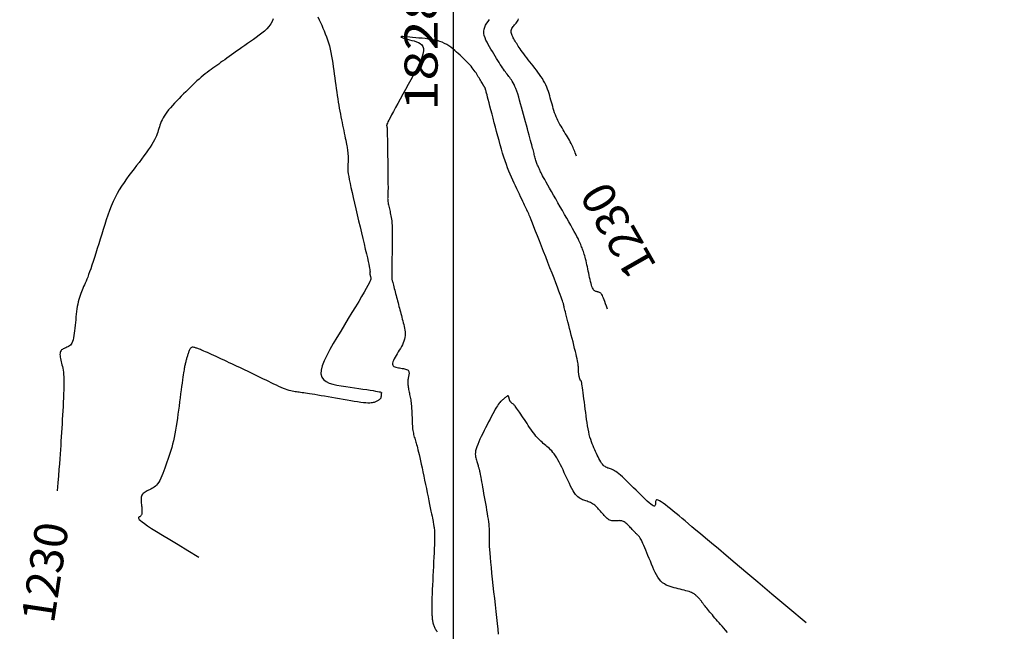
# Model space of a CAD drawing. Extents: x 368 to 5972, y -62 to 2931.
# Drawn here: x 379 to 383, y 151 to 154 of the extents above; entities that cross this region are included whole.
import ezdxf

# ---------------------------------------------------------------- set-up
doc = ezdxf.new("R2010")
doc.units = 0
doc.header["$LTSCALE"] = 6
doc.header["$MEASUREMENT"] = 0
for name, color, linetype in [('_cotas', 7, 'CONTINUOUS'), ('CNIVEL_M', 18, 'CONTINUOUS'), ('CNIVEL_S', 36, 'CONTINUOUS'), ('CUADRICULA', 2, 'CONTINUOUS'), ('JAVIER', 1, 'CONTINUOUS')]:
    doc.layers.add(name, color=color, linetype=linetype)

msp = doc.modelspace()

# ---------------------------------------------------------------- linework, layer by layer
at = {"layer": 'CNIVEL_M'}
for points in [[(380.146, 154.2342), (380.1412, 154.2218), (380.1347, 154.2102), (380.1265, 154.1991), (380.117, 154.1886), (380.1062, 154.1784), (380.0945, 154.1686), (380.0821, 154.1591), (380.0692, 154.1497), (380.0561, 154.1404), (380.043, 154.1312), (380.0299, 154.1219), (380.017, 154.1128), (380.0043, 154.1038), (379.9919, 154.095), (379.9798, 154.0865), (379.9681, 154.0782), (379.957, 154.0703), (379.9463, 154.0627), (379.9362, 154.0555), (379.9265, 154.0485), (379.9172, 154.0418), (379.9081, 154.0353), (379.8992, 154.0289), (379.8905, 154.0226), (379.8819, 154.0164), (379.8732, 154.0102), (379.8645, 154.0039), (379.8558, 153.9974), (379.847, 153.9908), (379.8381, 153.9839), (379.8291, 153.9766), (379.8199, 153.969), (379.8105, 153.9609), (379.8009, 153.9523), (379.7911, 153.9432), (379.7812, 153.9337), (379.7711, 153.9239), (379.7609, 153.9138), (379.7507, 153.9035), (379.7404, 153.8931), (379.73, 153.8826), (379.7197, 153.8721), (379.7095, 153.8617), (379.6996, 153.8513), (379.69, 153.8411), (379.6809, 153.831), (379.6725, 153.8211), (379.6648, 153.8115), (379.6579, 153.8022), (379.652, 153.7932), (379.647, 153.7845), (379.6427, 153.7761), (379.6391, 153.7678), (379.6359, 153.7598), (379.6331, 153.7518), (379.6306, 153.744), (379.6281, 153.7362), (379.6257, 153.7283), (379.6231, 153.7204), (379.6203, 153.7122), (379.617, 153.7037), (379.6131, 153.6948), (379.6085, 153.6852), (379.6031, 153.6751), (379.5966, 153.6641), (379.5891, 153.6522), (379.5805, 153.6396), (379.5711, 153.6263), (379.5609, 153.6124), (379.5502, 153.5981), (379.5391, 153.5835), (379.5276, 153.5686), (379.516, 153.5536), (379.5044, 153.5386), (379.4929, 153.5234), (379.4815, 153.5081), (379.4704, 153.4924), (379.4595, 153.4763), (379.4491, 153.4596), (379.4391, 153.4423), (379.4296, 153.4243), (379.4207, 153.4054), (379.4124, 153.3857), (379.4045, 153.3654), (379.397, 153.3446), (379.3898, 153.3233), (379.3828, 153.3017), (379.376, 153.2799), (379.3692, 153.2579), (379.3625, 153.236), (379.3558, 153.2143), (379.3493, 153.1931), (379.3428, 153.1725), (379.3366, 153.1528), (379.3307, 153.1343), (379.325, 153.117), (379.3197, 153.1013), (379.3148, 153.0873), (379.3103, 153.0749), (379.306, 153.0638), (379.302, 153.0538), (379.2983, 153.0447), (379.2946, 153.0363), (379.2911, 153.0283), (379.2876, 153.0205), (379.2842, 153.0127), (379.2808, 153.0049), (379.2774, 152.9969), (379.2742, 152.9887), (379.2711, 152.9802), (379.2681, 152.9713), (379.2654, 152.962), (379.263, 152.9521), (379.2608, 152.9417), (379.2589, 152.9307), (379.2571, 152.9192), (379.2556, 152.9074), (379.2542, 152.8953), (379.2529, 152.8829), (379.2517, 152.8704), (379.2505, 152.8578), (379.2493, 152.8452), (379.2481, 152.8328), (379.2468, 152.8208), (379.2453, 152.8092), (379.2436, 152.7984), (379.2417, 152.7884), (379.2395, 152.7794), (379.237, 152.7716), (379.2341, 152.7651), (379.2309, 152.7599), (379.2274, 152.7556), (379.2236, 152.7522), (379.2197, 152.7495), (379.2156, 152.7473), (379.2114, 152.7455), (379.2072, 152.7438), (379.203, 152.7422), (379.1989, 152.7404), (379.1949, 152.7385), (379.1913, 152.7363), (379.188, 152.7338), (379.1852, 152.7308), (379.1829, 152.7273), (379.1813, 152.7232), (379.1805, 152.7185), (379.1803, 152.7131), (379.1806, 152.7072), (379.1815, 152.7009), (379.1827, 152.6942), (379.1841, 152.6873), (379.1858, 152.6802), (379.1876, 152.673), (379.1894, 152.6658), (379.1911, 152.6583), (379.1928, 152.6505), (379.1943, 152.6421), (379.1956, 152.6329), (379.1967, 152.6228), (379.1975, 152.6115), (379.198, 152.5988), (379.1982, 152.5846), (379.1981, 152.5691), (379.1976, 152.5524), (379.197, 152.5347), (379.1962, 152.5163), (379.1952, 152.4972), (379.1942, 152.4778), (379.1931, 152.4582), (379.192, 152.4385), (379.1909, 152.4189), (379.1898, 152.3993), (379.1886, 152.3797), (379.1875, 152.3601), (379.1863, 152.3405), (379.185, 152.3209), (379.1838, 152.3014), (379.1824, 152.2819), (379.181, 152.2617), (379.1795, 152.2404), (379.1778, 152.2173), (379.1758, 152.1918), (379.1737, 152.1632), (379.1712, 152.1311), (379.1684, 152.0947)], [(381.519, 153.6111), (381.5162, 153.6193), (381.5137, 153.6267), (381.5114, 153.6333), (381.5091, 153.6394), (381.5068, 153.6452), (381.5044, 153.6509), (381.5017, 153.6567), (381.4987, 153.6627), (381.4953, 153.6692), (381.4916, 153.6761), (381.4875, 153.6833), (381.4831, 153.6909), (381.4785, 153.6986), (381.4738, 153.7066), (381.4689, 153.7147), (381.464, 153.7228), (381.4591, 153.731), (381.4543, 153.7391), (381.4495, 153.7473), (381.4448, 153.7556), (381.4402, 153.764), (381.4359, 153.7726), (381.4317, 153.7812), (381.4278, 153.7901), (381.4242, 153.7991), (381.4208, 153.8083), (381.4176, 153.8177), (381.4146, 153.8272), (381.4118, 153.8368), (381.409, 153.8465), (381.4063, 153.8562), (381.4037, 153.8659), (381.401, 153.8757), (381.3983, 153.8854), (381.3954, 153.8952), (381.3923, 153.9049), (381.3889, 153.9146), (381.3852, 153.9243), (381.381, 153.934), (381.3762, 153.9436), (381.3709, 153.9533), (381.365, 153.9629), (381.3587, 153.9725), (381.3521, 153.982), (381.3451, 153.9916), (381.3379, 154.0011), (381.3306, 154.0107), (381.3232, 154.0202), (381.3157, 154.0297), (381.3084, 154.0392), (381.3012, 154.0485), (381.2942, 154.0576), (381.2874, 154.0665), (381.281, 154.0749), (381.275, 154.083), (381.2695, 154.0906), (381.2646, 154.0976), (381.2601, 154.1042), (381.256, 154.1104), (381.2522, 154.1162), (381.2488, 154.1217), (381.2455, 154.127), (381.2424, 154.1322), (381.2393, 154.1373), (381.2363, 154.1424), (381.2334, 154.1475), (381.2306, 154.1525), (381.2282, 154.1575), (381.2262, 154.1624), (381.2247, 154.1673), (381.2238, 154.172), (381.2237, 154.1767), (381.2243, 154.1812), (381.2256, 154.1856), (381.2275, 154.1899), (381.23, 154.1941), (381.2329, 154.1983), (381.236, 154.2024), (381.2394, 154.2065), (381.2429, 154.2106), (381.2463, 154.2147), (381.2496, 154.2189), (381.2527, 154.2234), (381.2553, 154.2282), (381.2573, 154.2336)]]:
    msp.add_lwpolyline(points, dxfattribs=at)
at = {"layer": 'CNIVEL_S'}
for points in [[(380.3488, 154.2422), (380.3544, 154.2296), (380.36, 154.217), (380.3656, 154.2043), (380.3712, 154.1916), (380.3767, 154.1788), (380.382, 154.1658), (380.3871, 154.1525), (380.3919, 154.1389), (380.3964, 154.125), (380.4005, 154.1106), (380.4043, 154.0958), (380.4076, 154.0805), (380.4106, 154.0648), (380.4133, 154.0489), (380.4158, 154.0327), (380.4182, 154.0163), (380.4204, 153.9998), (380.4226, 153.9832), (380.4248, 153.9666), (380.427, 153.9501), (380.4292, 153.9337), (380.4314, 153.9176), (380.4337, 153.9016), (380.4359, 153.8861), (380.4383, 153.8709), (380.4406, 153.8562), (380.443, 153.842), (380.4454, 153.8283), (380.4479, 153.815), (380.4504, 153.802), (380.4529, 153.7893), (380.4555, 153.7767), (380.458, 153.7643), (380.4606, 153.752), (380.4631, 153.7397), (380.4656, 153.7276), (380.4681, 153.7157), (380.4704, 153.7043), (380.4726, 153.6935), (380.4747, 153.6833), (380.4765, 153.674), (380.4781, 153.6658), (380.4794, 153.6586), (380.4805, 153.6524), (380.4814, 153.647), (380.4821, 153.6424), (380.4826, 153.6384), (380.4831, 153.6348), (380.4834, 153.6314), (380.4838, 153.6282), (380.4841, 153.6251), (380.4845, 153.6219), (380.4848, 153.6187), (380.4851, 153.6154), (380.4853, 153.6121), (380.4855, 153.6087), (380.4856, 153.6052), (380.4857, 153.6016), (380.4856, 153.5979), (380.4855, 153.594), (380.4854, 153.5901), (380.4852, 153.5861), (380.4849, 153.582), (380.4846, 153.5779), (380.4843, 153.5738), (380.484, 153.5696), (380.4837, 153.5654), (380.4835, 153.5608), (380.4836, 153.5555), (380.4839, 153.5491), (380.4847, 153.5413), (380.4859, 153.5316), (380.4879, 153.5198), (380.4905, 153.5055), (380.494, 153.4884), (380.4982, 153.4688), (380.5031, 153.447), (380.5084, 153.4235), (380.5142, 153.3984), (380.5204, 153.3723), (380.5267, 153.3455), (380.5331, 153.3183), (380.5396, 153.2911), (380.5459, 153.2643), (380.552, 153.2384), (380.5578, 153.2136), (380.5633, 153.1904), (380.5682, 153.1692), (380.5725, 153.1505), (380.5761, 153.1345), (380.5789, 153.1216), (380.581, 153.1115), (380.5825, 153.1039), (380.5835, 153.0982), (380.5841, 153.0941), (380.5844, 153.0912), (380.5845, 153.0892), (380.5845, 153.0875), (380.5845, 153.0859), (380.5844, 153.0843), (380.5844, 153.0828), (380.5844, 153.0813), (380.5844, 153.08), (380.5844, 153.0787), (380.5843, 153.0776), (380.5843, 153.0767), (380.5843, 153.076), (380.5843, 153.0755), (380.5843, 153.0751), (380.5843, 153.0748), (380.5843, 153.0746), (380.5844, 153.0745), (380.5844, 153.0744), (380.5844, 153.0744), (380.5844, 153.0744), (380.5844, 153.0743), (380.5844, 153.0742), (380.5845, 153.074), (380.5846, 153.0737), (380.5847, 153.0733), (380.5848, 153.0727), (380.585, 153.072), (380.5853, 153.071), (380.5856, 153.0699), (380.5859, 153.0686), (380.5863, 153.0672), (380.5867, 153.0657), (380.5871, 153.0642), (380.5875, 153.0625), (380.5879, 153.0609), (380.5883, 153.0592), (380.5884, 153.057), (380.5879, 153.054), (380.5866, 153.0498), (380.5842, 153.0439), (380.5804, 153.0358), (380.5749, 153.0253), (380.5675, 153.0118), (380.5579, 152.995), (380.5464, 152.9754), (380.5332, 152.9532), (380.5186, 152.9289), (380.5028, 152.9029), (380.4863, 152.8757), (380.4692, 152.8476), (380.4518, 152.8191), (380.4344, 152.7906), (380.4176, 152.7625), (380.4021, 152.7352), (380.3883, 152.7091), (380.3768, 152.6846), (380.3683, 152.6622), (380.3634, 152.6421), (380.3625, 152.6248), (380.3662, 152.6106), (380.374, 152.5993), (380.3854, 152.5903), (380.3997, 152.5833), (380.4164, 152.578), (380.4349, 152.5738), (380.4545, 152.5705), (380.4747, 152.5676), (380.495, 152.5647), (380.5149, 152.5619), (380.5342, 152.5591), (380.5526, 152.5564), (380.5697, 152.5539), (380.5851, 152.5515), (380.5987, 152.5494), (380.61, 152.5475), (380.6189, 152.5459), (380.6255, 152.5445), (380.6302, 152.5433), (380.6333, 152.5423), (380.6352, 152.5414), (380.636, 152.5406), (380.6363, 152.5399), (380.6362, 152.5392), (380.6361, 152.5386), (380.6359, 152.5379), (380.6358, 152.5372), (380.6357, 152.5364), (380.6355, 152.5357), (380.6354, 152.5348), (380.6353, 152.5339), (380.6352, 152.5328), (380.635, 152.5317), (380.6349, 152.5305), (380.6348, 152.5292), (380.6347, 152.5278), (380.6346, 152.5264), (380.6345, 152.525), (380.6344, 152.5235), (380.6342, 152.522), (380.6341, 152.5205), (380.634, 152.5191), (380.6337, 152.5176), (380.6333, 152.5161), (380.6328, 152.5146), (380.632, 152.5132), (380.6309, 152.5117), (380.6295, 152.5102), (380.6278, 152.5088), (380.6257, 152.5074), (380.6234, 152.506), (380.6208, 152.5046), (380.6181, 152.5032), (380.6152, 152.5018), (380.6122, 152.5004), (380.6092, 152.499), (380.6062, 152.4976), (380.6029, 152.4963), (380.5992, 152.4951), (380.5948, 152.4941), (380.5895, 152.4934), (380.583, 152.4931), (380.5753, 152.4932), (380.5659, 152.4937), (380.5549, 152.4948), (380.5422, 152.4963), (380.5282, 152.4983), (380.5131, 152.5006), (380.4971, 152.5032), (380.4804, 152.506), (380.4633, 152.5089), (380.4459, 152.5119), (380.4286, 152.515), (380.4114, 152.5179), (380.3945, 152.5208), (380.3782, 152.5236), (380.3626, 152.5263), (380.3479, 152.5288), (380.3342, 152.5311), (380.3218, 152.5332), (380.3107, 152.5349), (380.3009, 152.5365), (380.2921, 152.5378), (380.2842, 152.539), (380.277, 152.5401), (380.2704, 152.541), (380.2641, 152.5419), (380.2579, 152.5427), (380.2518, 152.5436), (380.2456, 152.5445), (380.2392, 152.5456), (380.2325, 152.5469), (380.2255, 152.5485), (380.218, 152.5505), (380.21, 152.553), (380.2014, 152.556), (380.192, 152.5597), (380.182, 152.5639), (380.1715, 152.5685), (380.1605, 152.5736), (380.1491, 152.579), (380.1375, 152.5846), (380.1257, 152.5903), (380.1138, 152.5962), (380.1019, 152.602), (380.09, 152.6079), (380.078, 152.6137), (380.0661, 152.6195), (380.0542, 152.6253), (380.0423, 152.6311), (380.0304, 152.6368), (380.0185, 152.6425), (380.0066, 152.6482), (379.9948, 152.6538), (379.9829, 152.6594), (379.971, 152.6649), (379.9591, 152.6705), (379.9473, 152.676), (379.9354, 152.6815), (379.9235, 152.687), (379.9117, 152.6925), (379.9, 152.6979), (379.8885, 152.7032), (379.8775, 152.7083), (379.8669, 152.7131), (379.8571, 152.7176), (379.848, 152.7217), (379.8398, 152.7253), (379.8326, 152.7284), (379.8264, 152.7311), (379.8209, 152.7333), (379.8161, 152.7353), (379.8119, 152.7369), (379.808, 152.7384), (379.8043, 152.7397), (379.8009, 152.741), (379.7974, 152.7422), (379.794, 152.7434), (379.7906, 152.7444), (379.7874, 152.7452), (379.7842, 152.7457), (379.7813, 152.7459), (379.7786, 152.7456), (379.7761, 152.7448), (379.7739, 152.7434), (379.7719, 152.7416), (379.7701, 152.7393), (379.7685, 152.7366), (379.7671, 152.7336), (379.7658, 152.7305), (379.7645, 152.7271), (379.7632, 152.7237), (379.762, 152.7203), (379.7608, 152.7169), (379.7596, 152.7134), (379.7584, 152.71), (379.7572, 152.7064), (379.756, 152.7028), (379.7549, 152.6992), (379.7538, 152.6954), (379.7527, 152.6916), (379.7517, 152.6876), (379.7507, 152.6837), (379.7498, 152.6796), (379.7488, 152.6755), (379.7479, 152.6714), (379.747, 152.6672), (379.7461, 152.663), (379.7451, 152.6588), (379.7442, 152.6544), (379.7432, 152.6495), (379.7422, 152.6439), (379.741, 152.6374), (379.7397, 152.6298), (379.7383, 152.6208), (379.7368, 152.6102), (379.735, 152.5979), (379.7331, 152.5839), (379.7311, 152.5686), (379.7289, 152.5522), (379.7267, 152.5349), (379.7244, 152.5169), (379.722, 152.4984), (379.7196, 152.4797), (379.7173, 152.461), (379.7148, 152.4423), (379.7123, 152.4239), (379.7097, 152.4057), (379.707, 152.3878), (379.7041, 152.3704), (379.7011, 152.3536), (379.6977, 152.3373), (379.6942, 152.3217), (379.6904, 152.3067), (379.6864, 152.2923), (379.6822, 152.2783), (379.6779, 152.2646), (379.6735, 152.2512), (379.6691, 152.238), (379.6646, 152.2248), (379.6601, 152.2118), (379.6556, 152.1988), (379.651, 152.1862), (379.6465, 152.1741), (379.6418, 152.1627), (379.6372, 152.1521), (379.6324, 152.1425), (379.6276, 152.1341), (379.6226, 152.127), (379.6176, 152.121), (379.6125, 152.116), (379.6073, 152.1119), (379.6021, 152.1084), (379.5968, 152.1055), (379.5915, 152.1028), (379.5862, 152.1004), (379.5809, 152.0979), (379.5757, 152.0954), (379.5707, 152.0928), (379.566, 152.09), (379.5616, 152.087), (379.5578, 152.0838), (379.5544, 152.0802), (379.5518, 152.0763), (379.5498, 152.0719), (379.5485, 152.0672), (379.5477, 152.0622), (379.5475, 152.0569), (379.5476, 152.0513), (379.5479, 152.0457), (379.5485, 152.0399), (379.5492, 152.034), (379.5498, 152.0282), (379.5504, 152.0224), (379.551, 152.0168), (379.5514, 152.0114), (379.5517, 152.0063), (379.5518, 152.0015), (379.5516, 151.9972), (379.5512, 151.9933), (379.5504, 151.99), (379.5494, 151.9872), (379.5481, 151.9849), (379.5467, 151.9828), (379.5451, 151.9811), (379.5434, 151.9796), (379.5416, 151.9782), (379.5397, 151.9769), (379.5379, 151.9756), (379.5366, 151.9741), (379.5362, 151.972), (379.537, 151.9693), (379.5397, 151.9657), (379.5446, 151.9609), (379.5522, 151.9547), (379.5629, 151.9469), (379.5771, 151.9372), (379.5953, 151.9254), (379.6178, 151.9113), (379.645, 151.8944), (379.6773, 151.8746), (379.7151, 151.8516), (379.7588, 151.8251), (379.8088, 151.7949)], [(381.66, 152.9182), (381.6556, 152.9313), (381.6516, 152.9428), (381.6481, 152.9528), (381.645, 152.9614), (381.6421, 152.9687), (381.6395, 152.9749), (381.6369, 152.98), (381.6344, 152.9842), (381.6318, 152.9876), (381.6292, 152.9903), (381.6266, 152.9924), (381.6239, 152.994), (381.6212, 152.9952), (381.6185, 152.9961), (381.6158, 152.9968), (381.613, 152.9974), (381.6103, 152.998), (381.6076, 152.9988), (381.6049, 152.9999), (381.6022, 153.0013), (381.5996, 153.0034), (381.5971, 153.0062), (381.5946, 153.0098), (381.5922, 153.0145), (381.5898, 153.0203), (381.5876, 153.0271), (381.5854, 153.0347), (381.5832, 153.0431), (381.5812, 153.0521), (381.5791, 153.0615), (381.5771, 153.0712), (381.575, 153.081), (381.573, 153.0909), (381.571, 153.1007), (381.569, 153.1103), (381.567, 153.1197), (381.5649, 153.1288), (381.5629, 153.1375), (381.5609, 153.1458), (381.5589, 153.1535), (381.5569, 153.1607), (381.5549, 153.1674), (381.5529, 153.1736), (381.5509, 153.1794), (381.549, 153.185), (381.547, 153.1903), (381.545, 153.1955), (381.543, 153.2006), (381.541, 153.2057), (381.5389, 153.211), (381.5365, 153.2167), (381.5337, 153.223), (381.5304, 153.2301), (381.5265, 153.2381), (381.5218, 153.2474), (381.5163, 153.258), (381.5097, 153.2701), (381.5023, 153.2836), (381.4941, 153.2983), (381.4852, 153.314), (381.4759, 153.3305), (381.4661, 153.3475), (381.4561, 153.365), (381.446, 153.3826), (381.4359, 153.4003), (381.4259, 153.4177), (381.4162, 153.4347), (381.4068, 153.451), (381.398, 153.4664), (381.3899, 153.4807), (381.3826, 153.4937), (381.3762, 153.5052), (381.3708, 153.5149), (381.3664, 153.5231), (381.3627, 153.53), (381.3598, 153.5357), (381.3573, 153.5406), (381.3553, 153.5448), (381.3535, 153.5486), (381.3518, 153.5521), (381.3502, 153.5556), (381.3486, 153.5591), (381.347, 153.5627), (381.3454, 153.5664), (381.3438, 153.5702), (381.3422, 153.5742), (381.3406, 153.5784), (381.3391, 153.5827), (381.3375, 153.5874), (381.336, 153.5922), (381.3346, 153.5972), (381.3331, 153.6024), (381.3316, 153.6077), (381.3302, 153.6131), (381.3287, 153.6185), (381.3273, 153.624), (381.3258, 153.6296), (381.3243, 153.6352), (381.3227, 153.6413), (381.321, 153.6478), (381.3191, 153.6551), (381.3169, 153.6632), (381.3145, 153.6724), (381.3117, 153.6827), (381.3086, 153.6944), (381.3051, 153.7073), (381.3013, 153.7212), (381.2973, 153.736), (381.2932, 153.7515), (381.2888, 153.7675), (381.2844, 153.7839), (381.2799, 153.8004), (381.2755, 153.8169), (381.271, 153.8333), (381.2666, 153.8492), (381.2621, 153.8647), (381.2578, 153.8794), (381.2534, 153.8932), (381.2492, 153.9059), (381.245, 153.9173), (381.2409, 153.9274), (381.2368, 153.9361), (381.2328, 153.9438), (381.2289, 153.9506), (381.225, 153.9566), (381.2211, 153.9621), (381.2173, 153.9673), (381.2134, 153.9722), (381.2096, 153.9771), (381.2057, 153.9822), (381.2018, 153.9874), (381.1977, 153.9928), (381.1935, 153.9986), (381.189, 154.0049), (381.1844, 154.0117), (381.1795, 154.0191), (381.1743, 154.0271), (381.1688, 154.0358), (381.1631, 154.045), (381.1572, 154.0546), (381.1511, 154.0646), (381.1449, 154.0749), (381.1387, 154.0853), (381.1324, 154.0958), (381.1261, 154.1064), (381.1201, 154.1169), (381.1145, 154.1273), (381.1095, 154.1376), (381.1053, 154.1478), (381.1022, 154.1578), (381.1004, 154.1676), (381.1, 154.1772), (381.1013, 154.1866), (381.104, 154.1957), (381.108, 154.2046), (381.1131, 154.2133), (381.119, 154.2219), (381.1256, 154.2304)], [(382.5596, 151.4968), (382.477, 151.5666), (382.4045, 151.6278), (382.3412, 151.6813), (382.2862, 151.7277), (382.2386, 151.7679), (382.1975, 151.8025), (382.1621, 151.8324), (382.1314, 151.8582), (382.1046, 151.8808), (382.0812, 151.9005), (382.0607, 151.9177), (382.0425, 151.9329), (382.0263, 151.9465), (382.0115, 151.9588), (381.9977, 151.9704), (381.9844, 151.9815), (381.9712, 151.9925), (381.9582, 152.0033), (381.9455, 152.0136), (381.9336, 152.0233), (381.9224, 152.032), (381.9123, 152.0396), (381.9033, 152.0457), (381.8959, 152.0503), (381.89, 152.0531), (381.8855, 152.0543), (381.8823, 152.0541), (381.8801, 152.0527), (381.8787, 152.0505), (381.8779, 152.0475), (381.8776, 152.0441), (381.8774, 152.0404), (381.8773, 152.0368), (381.877, 152.0334), (381.8763, 152.0304), (381.8752, 152.0281), (381.8734, 152.0267), (381.8707, 152.0265), (381.867, 152.0276), (381.8621, 152.0304), (381.856, 152.0349), (381.8486, 152.0409), (381.8403, 152.0484), (381.8311, 152.057), (381.8212, 152.0665), (381.8108, 152.0767), (381.8001, 152.0873), (381.7892, 152.0982), (381.7783, 152.1091), (381.7675, 152.1198), (381.7569, 152.1302), (381.7466, 152.1402), (381.7368, 152.1496), (381.7275, 152.1582), (381.7188, 152.166), (381.7109, 152.1727), (381.7039, 152.1782), (381.6975, 152.1827), (381.6918, 152.1863), (381.6867, 152.1891), (381.6819, 152.1914), (381.6775, 152.1932), (381.6734, 152.1947), (381.6693, 152.196), (381.6652, 152.1974), (381.6611, 152.1988), (381.6571, 152.2005), (381.653, 152.2025), (381.649, 152.2049), (381.645, 152.2079), (381.641, 152.2116), (381.637, 152.216), (381.6331, 152.2212), (381.6292, 152.2272), (381.6253, 152.2339), (381.6214, 152.2412), (381.6175, 152.2488), (381.6137, 152.2568), (381.6098, 152.265), (381.606, 152.2733), (381.6021, 152.2817), (381.5983, 152.2902), (381.5945, 152.2989), (381.5909, 152.3079), (381.5873, 152.3175), (381.5839, 152.3276), (381.5807, 152.3383), (381.5777, 152.3499), (381.5749, 152.3624), (381.5723, 152.3757), (381.5698, 152.3897), (381.5675, 152.4043), (381.5654, 152.4193), (381.5633, 152.4347), (381.5613, 152.4503), (381.5593, 152.466), (381.5573, 152.4817), (381.5554, 152.4971), (381.5534, 152.5121), (381.5516, 152.5264), (381.5498, 152.5397), (381.5482, 152.5518), (381.5467, 152.5624), (381.5454, 152.5714), (381.5442, 152.5785), (381.5432, 152.584), (381.5424, 152.588), (381.5417, 152.5909), (381.541, 152.5927), (381.5404, 152.5939), (381.5399, 152.5945), (381.5394, 152.595), (381.5389, 152.5954), (381.5384, 152.5958), (381.5379, 152.5962), (381.5374, 152.5967), (381.537, 152.5973), (381.5365, 152.598), (381.536, 152.5989), (381.5356, 152.5998), (381.5351, 152.6009), (381.5347, 152.6022), (381.5343, 152.6036), (381.5339, 152.6051), (381.5335, 152.6067), (381.5331, 152.6083), (381.5327, 152.61), (381.5323, 152.6117), (381.5319, 152.6134), (381.5315, 152.6151), (381.5312, 152.6168), (381.5308, 152.6187), (381.5305, 152.6206), (381.5302, 152.6227), (381.5299, 152.6249), (381.5296, 152.6273), (381.5294, 152.6298), (381.5292, 152.6325), (381.529, 152.6354), (381.5289, 152.6384), (381.5288, 152.6415), (381.5287, 152.6446), (381.5286, 152.6478), (381.5285, 152.651), (381.5284, 152.6543), (381.5282, 152.6578), (381.5279, 152.6616), (381.5275, 152.666), (381.5268, 152.6712), (381.5257, 152.6773), (381.5244, 152.6846), (381.5226, 152.6932), (381.5203, 152.7033), (381.5177, 152.7147), (381.5146, 152.7273), (381.5113, 152.7408), (381.5077, 152.7551), (381.504, 152.77), (381.5001, 152.7852), (381.4961, 152.8006), (381.4922, 152.8161), (381.4883, 152.8313), (381.4845, 152.8461), (381.4809, 152.8603), (381.4776, 152.8736), (381.4744, 152.8858), (381.4717, 152.8968), (381.4693, 152.9063), (381.4673, 152.9141), (381.4658, 152.9205), (381.4645, 152.9256), (381.4636, 152.9296), (381.4629, 152.9328), (381.4623, 152.9354), (381.4619, 152.9375), (381.4615, 152.9394), (381.4611, 152.9414), (381.4605, 152.9437), (381.4596, 152.9467), (381.4584, 152.9508), (381.4565, 152.9563), (381.4539, 152.9637), (381.4504, 152.9732), (381.4459, 152.9853), (381.4402, 153.0002), (381.4336, 153.0175), (381.426, 153.0371), (381.4178, 153.0584), (381.4089, 153.0812), (381.3996, 153.1051), (381.39, 153.1297), (381.3803, 153.1547), (381.3705, 153.1797), (381.3609, 153.2043), (381.3516, 153.2281), (381.3427, 153.2509), (381.3344, 153.2721), (381.3268, 153.2915), (381.32, 153.3086), (381.3143, 153.3231), (381.3096, 153.3348), (381.3059, 153.3438), (381.3031, 153.3507), (381.301, 153.3556), (381.2995, 153.3591), (381.2983, 153.3614), (381.2975, 153.363), (381.2968, 153.3642), (381.2962, 153.3654), (381.2954, 153.3668), (381.2945, 153.3685), (381.2933, 153.3708), (381.2918, 153.3738), (381.2898, 153.3778), (381.2874, 153.3828), (381.2844, 153.3892), (381.2807, 153.3969), (381.2765, 153.406), (381.2718, 153.4161), (381.2666, 153.4272), (381.2611, 153.439), (381.2554, 153.4513), (381.2495, 153.464), (381.2435, 153.4769), (381.2375, 153.4899), (381.2315, 153.503), (381.2255, 153.5162), (381.2196, 153.5299), (381.2137, 153.544), (381.2078, 153.5587), (381.202, 153.574), (381.1963, 153.5902), (381.1907, 153.6073), (381.1852, 153.6251), (381.1797, 153.6437), (381.1742, 153.6628), (381.1688, 153.6824), (381.1635, 153.7023), (381.1581, 153.7225), (381.1528, 153.7428), (381.1475, 153.763), (381.1422, 153.7829), (381.1372, 153.8023), (381.1323, 153.8207), (381.1278, 153.838), (381.1237, 153.8537), (381.12, 153.8676), (381.1169, 153.8794), (381.1144, 153.8889), (381.1124, 153.8964), (381.111, 153.902), (381.1099, 153.9061), (381.1091, 153.9089), (381.1086, 153.9109), (381.1082, 153.9123), (381.1079, 153.9134), (381.1076, 153.9145), (381.1073, 153.9155), (381.1071, 153.9165), (381.1068, 153.9174), (381.1065, 153.9184), (381.1062, 153.9192), (381.106, 153.92), (381.1057, 153.9208), (381.1055, 153.9214), (381.1052, 153.9219), (381.1049, 153.9224), (381.1047, 153.9228), (381.1045, 153.9232), (381.1042, 153.9236), (381.104, 153.9239), (381.1037, 153.9242), (381.1035, 153.9245), (381.1032, 153.9249), (381.1028, 153.9255), (381.1023, 153.9263), (381.1015, 153.9275), (381.1005, 153.929), (381.0993, 153.9311), (381.0977, 153.9337), (381.0957, 153.937), (381.0934, 153.9408), (381.0908, 153.9452), (381.0879, 153.9499), (381.0849, 153.955), (381.0817, 153.9603), (381.0784, 153.9658), (381.0751, 153.9714), (381.0717, 153.977), (381.0683, 153.9827), (381.0647, 153.9883), (381.0609, 153.9941), (381.0568, 154), (381.0524, 154.006), (381.0475, 154.0122), (381.0421, 154.0187), (381.0361, 154.0253), (381.0297, 154.0321), (381.0228, 154.0391), (381.0155, 154.0463), (381.008, 154.0536), (381.0002, 154.0609), (380.9923, 154.0683), (380.9843, 154.0758), (380.9763, 154.0832), (380.9681, 154.0906), (380.9598, 154.0977), (380.9512, 154.1046), (380.9422, 154.1111), (380.9327, 154.1171), (380.9226, 154.1226), (380.9118, 154.1273), (380.9003, 154.1314), (380.888, 154.1348), (380.8752, 154.1377), (380.8619, 154.14), (380.8482, 154.142), (380.8342, 154.1438), (380.82, 154.1453), (380.8057, 154.1467), (380.7914, 154.1481), (380.7775, 154.1495), (380.7644, 154.1507), (380.7525, 154.1517), (380.7421, 154.1524), (380.7336, 154.1529), (380.7275, 154.1529), (380.724, 154.1525), (380.7235, 154.1515), (380.7257, 154.1502), (380.7302, 154.1484), (380.7367, 154.1463), (380.7447, 154.144), (380.7539, 154.1414), (380.7638, 154.1387), (380.7741, 154.136), (380.7844, 154.1332), (380.7944, 154.1301), (380.8037, 154.1263), (380.8118, 154.1217), (380.8186, 154.1158), (380.8236, 154.1085), (380.8264, 154.0993), (380.8268, 154.0879), (380.8244, 154.0742), (380.8195, 154.0584), (380.8124, 154.0408), (380.8036, 154.0216), (380.7934, 154.0012), (380.7821, 153.9799), (380.77, 153.958), (380.7577, 153.9357), (380.7453, 153.9135), (380.733, 153.8916), (380.7212, 153.8704), (380.71, 153.8502), (380.6996, 153.8312), (380.6902, 153.814), (380.6819, 153.7987), (380.6751, 153.7857), (380.6697, 153.7752), (380.6658, 153.7671), (380.663, 153.7609), (380.6612, 153.7564), (380.6603, 153.7532), (380.6599, 153.751), (380.6599, 153.7494), (380.6601, 153.7482), (380.6603, 153.747), (380.6606, 153.7459), (380.6608, 153.7448), (380.661, 153.7437), (380.6612, 153.7427), (380.6614, 153.7417), (380.6616, 153.7409), (380.6617, 153.7401), (380.6619, 153.7395), (380.662, 153.7389), (380.662, 153.7385), (380.6621, 153.7381), (380.6621, 153.7378), (380.6622, 153.7376), (380.6622, 153.7373), (380.6622, 153.7371), (380.6622, 153.7369), (380.6623, 153.7363), (380.6623, 153.7353), (380.6624, 153.7334), (380.6624, 153.7304), (380.6625, 153.7261), (380.6626, 153.7201), (380.6627, 153.7122), (380.6629, 153.7022), (380.6631, 153.6904), (380.6633, 153.6769), (380.6635, 153.662), (380.6637, 153.646), (380.664, 153.6293), (380.6642, 153.612), (380.6645, 153.5944), (380.6648, 153.5768), (380.665, 153.5594), (380.6653, 153.5425), (380.6655, 153.5263), (380.6657, 153.5111), (380.6658, 153.497), (380.6659, 153.4843), (380.666, 153.4732), (380.666, 153.4639), (380.6659, 153.4563), (380.6658, 153.45), (380.6657, 153.445), (380.6656, 153.4408), (380.6654, 153.4374), (380.6652, 153.4344), (380.665, 153.4317), (380.6648, 153.429), (380.6646, 153.4262), (380.6645, 153.4233), (380.6644, 153.4203), (380.6645, 153.417), (380.6647, 153.4135), (380.665, 153.4097), (380.6656, 153.4054), (380.6663, 153.4008), (380.6672, 153.3957), (380.6683, 153.3904), (380.6695, 153.3847), (380.6708, 153.3789), (380.6722, 153.3728), (380.6736, 153.3667), (380.6751, 153.3605), (380.6765, 153.3543), (380.678, 153.3479), (380.6794, 153.3412), (380.6807, 153.3341), (380.6819, 153.3264), (380.6829, 153.3179), (380.6838, 153.3085), (380.6845, 153.298), (380.685, 153.2864), (380.6853, 153.2737), (380.6854, 153.2601), (380.6854, 153.2458), (380.6853, 153.2308), (380.6851, 153.2154), (380.6849, 153.1997), (380.6846, 153.1839), (380.6843, 153.168), (380.6841, 153.1525), (380.6838, 153.1373), (380.6835, 153.123), (380.6833, 153.1096), (380.6831, 153.0974), (380.683, 153.0868), (380.6828, 153.0778), (380.6827, 153.0707), (380.6827, 153.0654), (380.6827, 153.0615), (380.6827, 153.0588), (380.6827, 153.0571), (380.6828, 153.0562), (380.6828, 153.0557), (380.6829, 153.0555), (380.683, 153.0554), (380.6831, 153.0551), (380.6832, 153.0545), (380.6835, 153.0536), (380.6839, 153.0521), (380.6845, 153.05), (380.6852, 153.0472), (380.6862, 153.0435), (380.6874, 153.0389), (380.6889, 153.0333), (380.6905, 153.027), (380.6923, 153.0201), (380.6943, 153.0127), (380.6963, 153.0049), (380.6984, 152.9969), (380.7006, 152.9887), (380.7027, 152.9805), (380.7049, 152.9723), (380.707, 152.9641), (380.7092, 152.9559), (380.7113, 152.9477), (380.7135, 152.9394), (380.7156, 152.9312), (380.7178, 152.923), (380.7199, 152.9147), (380.7221, 152.9064), (380.7242, 152.8981), (380.7264, 152.8898), (380.7285, 152.8815), (380.7307, 152.8732), (380.7328, 152.8649), (380.735, 152.8566), (380.7371, 152.8483), (380.7392, 152.84), (380.741, 152.8316), (380.7424, 152.8233), (380.7435, 152.815), (380.7439, 152.8067), (380.7437, 152.7985), (380.7427, 152.7902), (380.7408, 152.7819), (380.7382, 152.7737), (380.7349, 152.7654), (380.731, 152.7572), (380.7267, 152.749), (380.722, 152.7408), (380.7171, 152.7326), (380.7121, 152.7244), (380.7071, 152.7162), (380.7023, 152.7081), (380.6979, 152.7002), (380.6939, 152.6927), (380.6906, 152.6857), (380.6881, 152.6792), (380.6867, 152.6735), (380.6865, 152.6685), (380.6875, 152.6644), (380.6898, 152.6612), (380.6931, 152.6586), (380.6972, 152.6566), (380.702, 152.655), (380.7073, 152.6539), (380.7129, 152.6529), (380.7187, 152.652), (380.7246, 152.6512), (380.7303, 152.6503), (380.7358, 152.6493), (380.741, 152.6482), (380.7458, 152.6469), (380.7501, 152.6454), (380.7537, 152.6435), (380.7566, 152.6414), (380.7588, 152.6389), (380.7602, 152.636), (380.761, 152.6329), (380.7612, 152.6295), (380.7611, 152.6259), (380.7606, 152.6222), (380.76, 152.6184), (380.7592, 152.6146), (380.7584, 152.6107), (380.7577, 152.6068), (380.757, 152.6028), (380.7564, 152.5988), (380.756, 152.5946), (380.7557, 152.5903), (380.7555, 152.5858), (380.7556, 152.5811), (380.756, 152.5761), (380.7566, 152.5709), (380.7573, 152.5656), (380.7582, 152.5601), (380.7593, 152.5544), (380.7604, 152.5487), (380.7616, 152.5429), (380.7628, 152.5371), (380.7641, 152.5313), (380.7653, 152.5254), (380.7665, 152.5195), (380.7676, 152.5135), (380.7687, 152.5074), (380.7697, 152.5011), (380.7706, 152.4946), (380.7714, 152.4879), (380.7721, 152.481), (380.7726, 152.4739), (380.7731, 152.4666), (380.7735, 152.4592), (380.7739, 152.4516), (380.7742, 152.4439), (380.7744, 152.4362), (380.7747, 152.4284), (380.7749, 152.4207), (380.7752, 152.413), (380.7755, 152.4053), (380.7759, 152.3978), (380.7763, 152.3904), (380.7769, 152.3831), (380.7777, 152.3761), (380.7786, 152.3693), (380.7796, 152.3628), (380.7808, 152.3566), (380.7822, 152.3505), (380.7837, 152.3446), (380.7852, 152.3389), (380.7869, 152.3333), (380.7886, 152.3277), (380.7903, 152.3222), (380.792, 152.3166), (380.7937, 152.3109), (380.7955, 152.3047), (380.7975, 152.2978), (380.7995, 152.2901), (380.8018, 152.2814), (380.8042, 152.2713), (380.8069, 152.2598), (380.8099, 152.2466), (380.8131, 152.232), (380.8166, 152.216), (380.8202, 152.199), (380.8239, 152.1811), (380.8278, 152.1626), (380.8317, 152.1437), (380.8357, 152.1245), (380.8397, 152.1054), (380.8436, 152.0865), (380.8474, 152.068), (380.8511, 152.0503), (380.8545, 152.0335), (380.8577, 152.0179), (380.8606, 152.0036), (380.8632, 151.9911), (380.8653, 151.9803), (380.8671, 151.9712), (380.8686, 151.9635), (380.8699, 151.9569), (380.871, 151.9513), (380.8718, 151.9464), (380.8726, 151.942), (380.8734, 151.9378), (380.8741, 151.9336), (380.8748, 151.9292), (380.8755, 151.9241), (380.876, 151.9183), (380.8765, 151.9114), (380.8768, 151.9031), (380.8769, 151.8932), (380.8769, 151.8813), (380.8766, 151.8674), (380.8761, 151.8515), (380.8754, 151.834), (380.8746, 151.8151), (380.8737, 151.7952), (380.8727, 151.7744), (380.8717, 151.7531), (380.8706, 151.7315), (380.8695, 151.7099), (380.8685, 151.6886), (380.8675, 151.6678), (380.8665, 151.6478), (380.8657, 151.6289), (380.865, 151.6113), (380.8644, 151.5954), (380.864, 151.5813), (380.8638, 151.5693), (380.8638, 151.5592), (380.8639, 151.5507), (380.8641, 151.5436), (380.8644, 151.5375), (380.8648, 151.5323), (380.8653, 151.5275), (380.8657, 151.5231), (380.8662, 151.5187), (380.8667, 151.5143), (380.8673, 151.5099), (380.8679, 151.5056), (380.8687, 151.5013), (380.8695, 151.4971), (380.8705, 151.493), (380.8717, 151.489), (380.8731, 151.4851), (380.8747, 151.4813), (380.8764, 151.4775), (380.8783, 151.4739), (380.8802, 151.4703), (380.8823, 151.4667), (380.8844, 151.4632), (380.8865, 151.4597), (380.8886, 151.4561)], [(382.2033, 151.4534), (382.1944, 151.4637), (382.1863, 151.4731), (382.1788, 151.4819), (382.1718, 151.49), (382.1652, 151.4977), (382.1589, 151.5051), (382.1528, 151.5122), (382.1469, 151.5192), (382.1409, 151.5262), (382.1351, 151.5331), (382.1293, 151.5398), (382.1238, 151.5463), (382.1186, 151.5524), (382.1138, 151.5582), (382.1094, 151.5635), (382.1055, 151.5682), (382.1022, 151.5723), (382.0994, 151.5758), (382.097, 151.5788), (382.095, 151.5814), (382.0933, 151.5837), (382.0918, 151.5858), (382.0905, 151.5877), (382.0892, 151.5895), (382.088, 151.5913), (382.0867, 151.5931), (382.0854, 151.5949), (382.0841, 151.5967), (382.0827, 151.5986), (382.0812, 151.6004), (382.0797, 151.6023), (382.0781, 151.6042), (382.0763, 151.6061), (382.0745, 151.6081), (382.0726, 151.6101), (382.0706, 151.6121), (382.0686, 151.6141), (382.0665, 151.6161), (382.0644, 151.6181), (382.0623, 151.6202), (382.0602, 151.6222), (382.058, 151.6242), (382.0555, 151.6263), (382.0527, 151.6283), (382.0494, 151.6304), (382.0456, 151.6324), (382.0411, 151.6345), (382.0359, 151.6366), (382.0297, 151.6388), (382.0228, 151.6409), (382.0152, 151.6431), (382.0071, 151.6453), (381.9985, 151.6475), (381.9895, 151.6497), (381.9804, 151.6519), (381.9711, 151.6541), (381.9618, 151.6563), (381.9526, 151.6587), (381.9435, 151.6615), (381.9346, 151.6647), (381.9259, 151.6687), (381.9176, 151.6734), (381.9096, 151.6792), (381.902, 151.6862), (381.895, 151.6945), (381.8883, 151.7039), (381.882, 151.7144), (381.8761, 151.7257), (381.8704, 151.7377), (381.8648, 151.7502), (381.8594, 151.7631), (381.8541, 151.7761), (381.8487, 151.7891), (381.8435, 151.8019), (381.8383, 151.8144), (381.8334, 151.8263), (381.8287, 151.8375), (381.8243, 151.8477), (381.8202, 151.8569), (381.8166, 151.8648), (381.8135, 151.8713), (381.8108, 151.8765), (381.8085, 151.8806), (381.8065, 151.8838), (381.8047, 151.8863), (381.8031, 151.8882), (381.8017, 151.8898), (381.8003, 151.8911), (381.7989, 151.8925), (381.7975, 151.8939), (381.796, 151.8953), (381.7944, 151.8969), (381.7927, 151.8986), (381.7908, 151.9005), (381.7887, 151.9027), (381.7863, 151.9051), (381.7838, 151.9078), (381.781, 151.9107), (381.778, 151.9139), (381.7748, 151.9173), (381.7715, 151.9208), (381.7681, 151.9244), (381.7646, 151.9282), (381.7611, 151.9319), (381.7576, 151.9357), (381.754, 151.9393), (381.7505, 151.9429), (381.7469, 151.9463), (381.7433, 151.9494), (381.7396, 151.9522), (381.7359, 151.9546), (381.7321, 151.9566), (381.7283, 151.9581), (381.7243, 151.9591), (381.7203, 151.9598), (381.7163, 151.9602), (381.7122, 151.9603), (381.7081, 151.9602), (381.704, 151.96), (381.6998, 151.9597), (381.6957, 151.9594), (381.6916, 151.9593), (381.6874, 151.9592), (381.6833, 151.9595), (381.6791, 151.96), (381.675, 151.961), (381.6708, 151.9625), (381.6666, 151.9646), (381.6624, 151.9673), (381.6582, 151.9705), (381.654, 151.9743), (381.6498, 151.9785), (381.6455, 151.983), (381.6413, 151.9878), (381.6371, 151.9928), (381.6328, 151.9978), (381.6286, 152.0028), (381.6243, 152.0078), (381.62, 152.0127), (381.6157, 152.0174), (381.6113, 152.0219), (381.6068, 152.0262), (381.6023, 152.0301), (381.5976, 152.0337), (381.5929, 152.0368), (381.588, 152.0396), (381.5831, 152.0421), (381.578, 152.0443), (381.573, 152.0463), (381.5678, 152.0482), (381.5627, 152.0499), (381.5575, 152.0516), (381.5523, 152.0533), (381.5472, 152.0552), (381.542, 152.0574), (381.5367, 152.0601), (381.5315, 152.0635), (381.5261, 152.0678), (381.5208, 152.073), (381.5153, 152.0795), (381.5098, 152.0872), (381.5043, 152.0961), (381.4987, 152.1061), (381.493, 152.1168), (381.4873, 152.1283), (381.4816, 152.1402), (381.4758, 152.1525), (381.4701, 152.165), (381.4643, 152.1774), (381.4586, 152.1898), (381.4528, 152.2019), (381.4471, 152.2136), (381.4414, 152.2248), (381.4357, 152.2354), (381.43, 152.2453), (381.4244, 152.2543), (381.4188, 152.2623), (381.4132, 152.2695), (381.4077, 152.2759), (381.4022, 152.2818), (381.3967, 152.2871), (381.3912, 152.292), (381.3858, 152.2967), (381.3803, 152.3013), (381.3748, 152.3059), (381.3694, 152.3105), (381.3639, 152.3153), (381.3584, 152.3202), (381.3529, 152.3255), (381.3473, 152.3311), (381.3417, 152.3371), (381.3361, 152.3435), (381.3304, 152.3505), (381.3247, 152.358), (381.3189, 152.3659), (381.3131, 152.3741), (381.3073, 152.3826), (381.3015, 152.3913), (381.2957, 152.4001), (381.2898, 152.409), (381.284, 152.4179), (381.2782, 152.4267), (381.2726, 152.4352), (381.2671, 152.4434), (381.262, 152.4511), (381.2571, 152.4581), (381.2527, 152.4645), (381.2487, 152.47), (381.2453, 152.4746), (381.2423, 152.4784), (381.2397, 152.4814), (381.2375, 152.4839), (381.2355, 152.4858), (381.2338, 152.4874), (381.2321, 152.4888), (381.2306, 152.49), (381.229, 152.4912), (381.2275, 152.4924), (381.226, 152.4937), (381.2246, 152.4949), (381.2232, 152.4962), (381.2219, 152.4975), (381.2208, 152.4988), (381.2197, 152.5002), (381.2189, 152.5016), (381.2181, 152.503), (381.2175, 152.5044), (381.2169, 152.5059), (381.2165, 152.5074), (381.216, 152.509), (381.2157, 152.5105), (381.2153, 152.512), (381.215, 152.5136), (381.2146, 152.5151), (381.2142, 152.5165), (381.2139, 152.5179), (381.2135, 152.5192), (381.2132, 152.5204), (381.2128, 152.5215), (381.2125, 152.5224), (381.2121, 152.5231), (381.2118, 152.5237), (381.2114, 152.5241), (381.2111, 152.5245), (381.2107, 152.5247), (381.2104, 152.5249), (381.21, 152.525), (381.2097, 152.5251), (381.2093, 152.5252), (381.2089, 152.5252), (381.2084, 152.5252), (381.2078, 152.5251), (381.2071, 152.5248), (381.2062, 152.5243), (381.205, 152.5236), (381.2036, 152.5226), (381.2019, 152.5214), (381.1999, 152.5198), (381.1977, 152.5181), (381.1953, 152.5161), (381.1927, 152.514), (381.1901, 152.5118), (381.1873, 152.5095), (381.1846, 152.5072), (381.1818, 152.5048), (381.1789, 152.5023), (381.1759, 152.4994), (381.1727, 152.496), (381.1693, 152.4919), (381.1656, 152.4869), (381.1615, 152.4809), (381.157, 152.4737), (381.1519, 152.4652), (381.1465, 152.4555), (381.1407, 152.4447), (381.1345, 152.4331), (381.1282, 152.4207), (381.1216, 152.4079), (381.1149, 152.3947), (381.1082, 152.3813), (381.1014, 152.368), (381.0948, 152.3547), (381.0885, 152.3418), (381.0825, 152.3292), (381.077, 152.3171), (381.0723, 152.3057), (381.0682, 152.2951), (381.0651, 152.2854), (381.063, 152.2767), (381.0618, 152.2689), (381.0614, 152.2619), (381.0616, 152.2555), (381.0624, 152.2497), (381.0635, 152.2443), (381.0649, 152.2391), (381.0665, 152.234), (381.068, 152.229), (381.0696, 152.2241), (381.071, 152.2192), (381.0725, 152.2146), (381.0738, 152.2102), (381.0751, 152.2061), (381.0762, 152.2023), (381.0772, 152.199), (381.078, 152.1961), (381.0787, 152.1936), (381.0792, 152.1915), (381.0797, 152.1897), (381.08, 152.1882), (381.0804, 152.1868), (381.0806, 152.1855), (381.0809, 152.1843), (381.0811, 152.1831), (381.0814, 152.1816), (381.0818, 152.1797), (381.0823, 152.1772), (381.0829, 152.1737), (381.0838, 152.1692), (381.0848, 152.1634), (381.0862, 152.156), (381.0878, 152.1469), (381.0897, 152.1363), (381.0918, 152.1244), (381.0941, 152.1114), (381.0966, 152.0974), (381.0992, 152.0829), (381.1019, 152.0679), (381.1046, 152.0527), (381.1073, 152.0374), (381.1099, 152.0223), (381.1125, 152.0076), (381.1149, 151.9933), (381.1172, 151.9796), (381.1192, 151.9667), (381.1209, 151.9547), (381.1223, 151.9438), (381.1233, 151.9341), (381.1241, 151.9255), (381.1245, 151.9179), (381.1247, 151.911), (381.1247, 151.9047), (381.1246, 151.8989), (381.1244, 151.8934), (381.1241, 151.8881), (381.1239, 151.8827), (381.1237, 151.8769), (381.1236, 151.8704), (381.1236, 151.8628), (381.1239, 151.8536), (381.1245, 151.8425), (381.1254, 151.8291), (381.1266, 151.8131), (381.1283, 151.7941), (381.1304, 151.7725), (381.1327, 151.7486), (381.1354, 151.7228), (381.1383, 151.6954), (381.1413, 151.667), (381.1444, 151.6377), (381.1476, 151.6081), (381.1508, 151.5785), (381.154, 151.5493), (381.1571, 151.5211), (381.16, 151.4942), (381.1627, 151.4692), (381.1652, 151.4464)]]:
    msp.add_lwpolyline(points, dxfattribs=at)
at = {"layer": 'CUADRICULA', "color": 8}
msp.add_line((380.9631, 149.4452), (380.9631, 179.2568), dxfattribs=at)
at = {"layer": 'JAVIER', "linetype": 'Continuous', "ltscale": 0.1}
msp.add_circle((382.6416, 164.351), 15, dxfattribs=at)

# ---------------------------------------------------------------- texts
at = {"layer": '_cotas'}
for rotation, p in [(119.7639, (381.9087, 153.074)), (81.367, (379.1458, 151.4454))]:
    msp.add_text(' 1230', height=0.15, rotation=rotation, dxfattribs=at).set_placement(p)
at = {"layer": 'CUADRICULA', "color": 7, "width": 1.2}
msp.add_text('182800E', height=0.15, rotation=90, dxfattribs=at).set_placement((380.8908, 153.8177))

doc.saveas('drawing.dxf')
